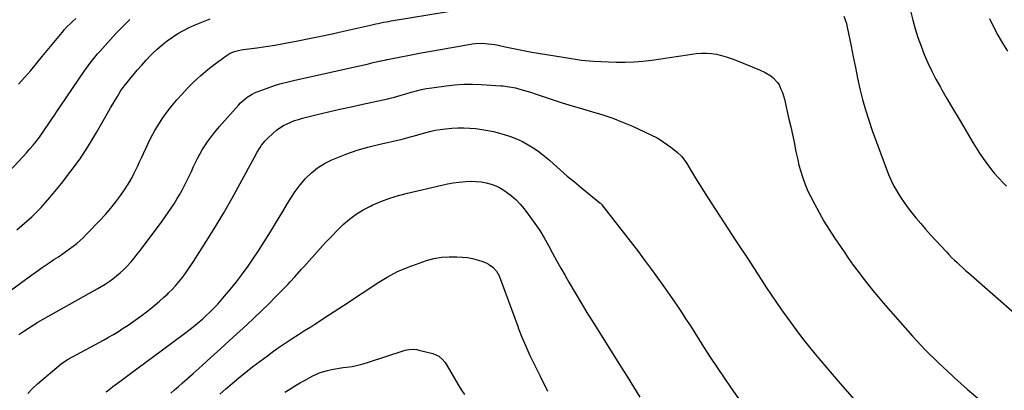
# Model space of a CAD drawing. Units: inches. Extents: x 1846639 to 1851947, y 442343 to 447668.
# Drawn here: x 1849010 to 1849664, y 444597 to 444843 of the extents above; entities that cross this region are included whole.
import ezdxf

# ---------------------------------------------------------------- set-up
doc = ezdxf.new("R2010")
doc.units = ezdxf.units.IN
doc.header["$MEASUREMENT"] = 0
doc.layers.add('7', color=7, linetype='Continuous')
doc.layers.add('8', color=7, linetype='Continuous')

msp = doc.modelspace()

# ---------------------------------------------------------------- linework, layer by layer
at = {"layer": '7', "color": 18}
for points in [[(1849599.44, 444859.23, 1942), (1849603.54, 444843.22, 1942), (1849605.16, 444837.38, 1942), (1849606.94, 444831.59, 1942), (1849608.95, 444825.88, 1942), (1849611.12, 444820.22, 1942), (1849613.51, 444814.66, 1942), (1849616.07, 444809.17, 1942), (1849618.86, 444803.8, 1942), (1849621.8, 444798.5, 1942), (1849622.83, 444796.76, 1942), (1849626.4, 444790.65, 1942), (1849629.98, 444784.54, 1942), (1849633.56, 444778.44, 1942), (1849637.14, 444772.33, 1942), (1849643.37, 444761.72, 1942), (1849645.55, 444758.14, 1942), (1849647.81, 444754.62, 1942), (1849650.19, 444751.17, 1942), (1849652.64, 444747.78, 1942), (1849655.21, 444744.47, 1942), (1849657.87, 444741.23, 1942), (1849660.64, 444738.1, 1942), (1849663.49, 444735.03, 1942), (1849665.79, 444732.65, 1942)], [(1848985.33, 444649.89, 1944), (1849017.21, 444673.1, 1944), (1849021.06, 444675.87, 1944), (1849024.95, 444678.61, 1944), (1849028.86, 444681.28, 1944), (1849032.81, 444683.93, 1944), (1849035.7, 444685.84, 1944), (1849038.2, 444687.52, 1944), (1849040.68, 444689.25, 1944), (1849043.11, 444691.02, 1944), (1849045.53, 444692.82, 1944), (1849047.88, 444694.7, 1944), (1849050.17, 444696.65, 1944), (1849052.37, 444698.7, 1944), (1849054.51, 444700.82, 1944), (1849063.22, 444709.85, 1944), (1849066.94, 444713.88, 1944), (1849070.52, 444718.03, 1944), (1849073.92, 444722.34, 1944), (1849077.18, 444726.75, 1944), (1849080.15, 444730.98, 1944), (1849081.76, 444733.4, 1944), (1849083.28, 444735.87, 1944), (1849084.66, 444738.42, 1944), (1849085.96, 444741.03, 1944), (1849087.19, 444743.67, 1944), (1849088.43, 444746.31, 1944), (1849089.66, 444748.95, 1944), (1849090.89, 444751.59, 1944), (1849095.21, 444760.79, 1944), (1849097.44, 444765.28, 1944), (1849099.82, 444769.7, 1944), (1849102.41, 444773.99, 1944), (1849105.13, 444778.2, 1944), (1849108.06, 444782.27, 1944), (1849111.11, 444786.25, 1944), (1849114.34, 444790.08, 1944), (1849117.7, 444793.81, 1944), (1849121.58, 444797.92, 1944), (1849125.89, 444802.25, 1944), (1849130.35, 444806.41, 1944), (1849135.03, 444810.33, 1944), (1849139.86, 444814.08, 1944), (1849147.23, 444819.49, 1944), (1849149.85, 444821.1, 1944), (1849152.7, 444822.25, 1944), (1849157.21, 444823.35, 1944), (1849158.75, 444823.59, 1944), (1849167.58, 444824.77, 1944), (1849173.53, 444825.62, 1944), (1849179.47, 444826.54, 1944), (1849185.39, 444827.56, 1944), (1849191.31, 444828.65, 1944), (1849194.81, 444829.33, 1944), (1849202.45, 444830.85, 1944), (1849210.08, 444832.42, 1944), (1849217.7, 444834.08, 1944), (1849225.3, 444835.78, 1944), (1849243.15, 444839.88, 1944), (1849246.59, 444840.65, 1944), (1849248.31, 444841.02, 1944), (1849251.76, 444841.72, 1944), (1849255.22, 444842.36, 1944), (1849256.96, 444842.66, 1944), (1849294.75, 444848.87, 1944)], [(1849008.1, 444703.76, 1942), (1849011.46, 444706.6, 1942), (1849014.76, 444709.51, 1942), (1849018.04, 444712.46, 1942), (1849021.21, 444715.5, 1942), (1849024.3, 444718.63, 1942), (1849027.25, 444721.88, 1942), (1849030.11, 444725.22, 1942), (1849037.69, 444734.46, 1942), (1849044.05, 444742.63, 1942), (1849050.13, 444751, 1942), (1849055.77, 444759.67, 1942), (1849061.13, 444768.53, 1942), (1849069.02, 444782.35, 1942), (1849070.47, 444784.87, 1942), (1849071.94, 444787.39, 1942), (1849073.43, 444789.89, 1942), (1849074.94, 444792.38, 1942), (1849077.31, 444796.26, 1942), (1849078, 444797.32, 1942), (1849080.32, 444800.32, 1942), (1849085.23, 444806.33, 1942), (1849088.13, 444809.78, 1942), (1849091.09, 444813.18, 1942), (1849094.13, 444816.5, 1942), (1849097.23, 444819.77, 1942), (1849098.31, 444820.88, 1942), (1849101.4, 444823.88, 1942), (1849104.62, 444826.73, 1942), (1849108, 444829.38, 1942), (1849111.5, 444831.9, 1942), (1849115.15, 444834.18, 1942), (1849118.88, 444836.31, 1942), (1849122.74, 444838.21, 1942), (1849126.68, 444839.94, 1942), (1849136.67, 444843.98, 1942)], [(1849009.33, 444800.68, 1938), (1849013.36, 444805.16, 1938), (1849017.33, 444809.69, 1938), (1849021.22, 444814.3, 1938), (1849025.04, 444818.95, 1938), (1849028.26, 444822.94, 1938), (1849030.44, 444825.63, 1938), (1849032.64, 444828.32, 1938), (1849034.85, 444830.99, 1938), (1849037.07, 444833.65, 1938), (1849038.2, 444835.01, 1938), (1849039.9, 444836.96, 1938), (1849041.64, 444838.86, 1938), (1849043.45, 444840.7, 1938), (1849045.3, 444842.49, 1938), (1849047.22, 444844.22, 1938)], [(1849557.76, 444845.9, 1944), (1849558.64, 444843.45, 1944), (1849559.35, 444840.95, 1944), (1849559.94, 444838.41, 1944), (1849562.44, 444825.78, 1944), (1849563.87, 444818.68, 1944), (1849565.33, 444811.58, 1944), (1849566.85, 444804.5, 1944), (1849568.39, 444797.43, 1944), (1849570.1, 444790.4, 1944), (1849572.01, 444783.43, 1944), (1849574.2, 444776.54, 1944), (1849576.59, 444769.71, 1944), (1849587.46, 444740.58, 1944), (1849588.25, 444738.59, 1944), (1849589.08, 444736.62, 1944), (1849590.95, 444732.76, 1944), (1849591.97, 444730.88, 1944), (1849594.17, 444727.2, 1944), (1849595.33, 444725.41, 1944), (1849597.74, 444721.91, 1944), (1849599.4, 444719.6, 1944), (1849601.12, 444717.34, 1944), (1849602.88, 444715.11, 1944), (1849605.59, 444711.76, 1944), (1849608.78, 444707.91, 1944), (1849612.01, 444704.11, 1944), (1849615.33, 444700.37, 1944), (1849618.7, 444696.68, 1944), (1849625.81, 444689.06, 1944), (1849627.55, 444687.23, 1944), (1849629.32, 444685.42, 1944), (1849631.12, 444683.65, 1944), (1849632.94, 444681.9, 1944), (1849634.79, 444680.17, 1944), (1849636.65, 444678.46, 1944), (1849638.54, 444676.77, 1944), (1849640.43, 444675.1, 1944), (1849672.88, 444646.69, 1944)], [(1849009.43, 444634.2, 1946), (1849012.69, 444636.41, 1946), (1849015.76, 444638.43, 1946), (1849018.87, 444640.4, 1946), (1849022.03, 444642.29, 1946), (1849025.22, 444644.13, 1946), (1849061.42, 444664.44, 1946), (1849064.12, 444666.02, 1946), (1849066.78, 444667.65, 1946), (1849069.38, 444669.37, 1946), (1849071.94, 444671.16, 1946), (1849074.42, 444673.05, 1946), (1849076.81, 444675.04, 1946), (1849079.08, 444677.17, 1946), (1849081.26, 444679.4, 1946), (1849083.86, 444682.28, 1946), (1849086.05, 444684.83, 1946), (1849088.17, 444687.46, 1946), (1849090.22, 444690.14, 1946), (1849104.64, 444709.53, 1946), (1849106.7, 444712.36, 1946), (1849108.73, 444715.23, 1946), (1849110.7, 444718.13, 1946), (1849112.63, 444721.06, 1946), (1849112.66, 444721.09, 1946), (1849114.5, 444724.05, 1946), (1849116.26, 444727.06, 1946), (1849117.92, 444730.12, 1946), (1849119.51, 444733.22, 1946), (1849121.05, 444736.35, 1946), (1849122.58, 444739.48, 1946), (1849124.1, 444742.62, 1946), (1849125.61, 444745.76, 1946), (1849128.26, 444751.24, 1946), (1849129.73, 444754.11, 1946), (1849131.3, 444756.93, 1946), (1849133.01, 444759.66, 1946), (1849134.82, 444762.34, 1946), (1849136.74, 444764.94, 1946), (1849138.71, 444767.5, 1946), (1849140.76, 444770, 1946), (1849142.86, 444772.46, 1946), (1849155.44, 444786.69, 1946), (1849156.76, 444788.09, 1946), (1849159.62, 444790.69, 1946), (1849161.15, 444791.88, 1946), (1849164.42, 444793.92, 1946), (1849166.15, 444794.76, 1946), (1849167.93, 444795.51, 1946), (1849177.55, 444799.09, 1946), (1849179.32, 444799.72, 1946), (1849182.91, 444800.82, 1946), (1849184.72, 444801.3, 1946), (1849188.38, 444802.17, 1946), (1849190.21, 444802.6, 1946), (1849192.04, 444803.01, 1946), (1849232.7, 444812.13, 1946), (1849235.76, 444812.82, 1946), (1849238.82, 444813.51, 1946), (1849241.88, 444814.21, 1946), (1849244.93, 444814.91, 1946), (1849249.9, 444816.06, 1946), (1849250.47, 444816.19, 1946), (1849253.36, 444816.8, 1946), (1849253.94, 444816.91, 1946), (1849254.52, 444817.02, 1946), (1849276.84, 444821.34, 1946), (1849283.19, 444822.54, 1946), (1849289.55, 444823.71, 1946), (1849295.92, 444824.82, 1946), (1849302.29, 444825.9, 1946), (1849310.77, 444827.29, 1946), (1849312.91, 444827.57, 1946), (1849317.22, 444827.77, 1946), (1849319.37, 444827.7, 1946), (1849323.67, 444827.24, 1946), (1849325.81, 444826.88, 1946), (1849327.93, 444826.45, 1946), (1849332.56, 444825.42, 1946), (1849337, 444824.47, 1946), (1849341.45, 444823.57, 1946), (1849345.91, 444822.73, 1946), (1849350.38, 444821.95, 1946), (1849369.91, 444818.67, 1946), (1849372.58, 444818.23, 1946), (1849375.26, 444817.79, 1946), (1849377.93, 444817.37, 1946), (1849380.61, 444816.96, 1946), (1849383.29, 444816.59, 1946), (1849385.98, 444816.29, 1946), (1849388.68, 444816.08, 1946), (1849391.39, 444815.92, 1946), (1849406.35, 444815.32, 1946), (1849412.31, 444815.24, 1946), (1849418.25, 444815.4, 1946), (1849424.18, 444815.89, 1946), (1849430.1, 444816.6, 1946), (1849436.01, 444817.48, 1946), (1849441.92, 444818.35, 1946), (1849447.83, 444819.21, 1946), (1849453.75, 444820.06, 1946), (1849459.61, 444820.89, 1946), (1849462.98, 444821.19, 1946), (1849466.33, 444821.25, 1946), (1849469.67, 444820.95, 1946), (1849473.01, 444820.42, 1946), (1849476.31, 444819.63, 1946), (1849479.57, 444818.71, 1946), (1849482.78, 444817.63, 1946), (1849485.96, 444816.43, 1946), (1849501.63, 444810.01, 1946), (1849505.45, 444808.23, 1946), (1849509.1, 444806.1, 1946), (1849510.75, 444804.83, 1946), (1849513.5, 444801.8, 1946), (1849514.6, 444800.03, 1946), (1849515.9, 444797.33, 1946), (1849516.82, 444795.11, 1946), (1849518.18, 444790.5, 1946), (1849521.22, 444777.2, 1946), (1849522.36, 444772.12, 1946), (1849523.48, 444767.03, 1946), (1849524.56, 444761.93, 1946), (1849525.61, 444756.83, 1946), (1849526.23, 444753.77, 1946), (1849527.01, 444750.21, 1946), (1849527.87, 444746.67, 1946), (1849528.83, 444743.15, 1946), (1849529.88, 444739.66, 1946), (1849531.07, 444736.22, 1946), (1849532.37, 444732.82, 1946), (1849533.84, 444729.49, 1946), (1849535.42, 444726.22, 1946), (1849538.12, 444720.98, 1946), (1849541.24, 444715.18, 1946), (1849544.49, 444709.46, 1946), (1849547.95, 444703.86, 1946), (1849551.54, 444698.34, 1946), (1849557.83, 444689.05, 1946), (1849560.86, 444684.66, 1946), (1849563.95, 444680.3, 1946), (1849567.12, 444676, 1946), (1849570.35, 444671.75, 1946), (1849573.65, 444667.55, 1946), (1849577, 444663.38, 1946), (1849580.41, 444659.28, 1946), (1849583.87, 444655.21, 1946), (1849595.02, 444642.3, 1946), (1849603.29, 444633.06, 1946), (1849611.77, 444624.02, 1946), (1849620.57, 444615.29, 1946), (1849629.58, 444606.76, 1946), (1849631.26, 444605.21, 1946), (1849639.69, 444597.74, 1946), (1849648.27, 444590.44, 1946)], [(1849015.36, 444594.86, 1948), (1849018.54, 444598.14, 1948), (1849021.91, 444601.25, 1948), (1849037.55, 444614.59, 1948), (1849041.05, 444616.98, 1948), (1849042.28, 444617.67, 1948), (1849065.72, 444630.46, 1948), (1849069.05, 444632.32, 1948), (1849072.35, 444634.24, 1948), (1849075.61, 444636.23, 1948), (1849078.84, 444638.27, 1948), (1849082.02, 444640.38, 1948), (1849085.16, 444642.54, 1948), (1849088.25, 444644.78, 1948), (1849091.31, 444647.06, 1948), (1849097.11, 444651.5, 1948), (1849100.03, 444653.81, 1948), (1849102.9, 444656.2, 1948), (1849105.68, 444658.68, 1948), (1849108.41, 444661.22, 1948), (1849108.94, 444661.73, 1948), (1849111.31, 444664.12, 1948), (1849113.59, 444666.57, 1948), (1849115.77, 444669.13, 1948), (1849117.88, 444671.74, 1948), (1849119.89, 444674.44, 1948), (1849121.85, 444677.17, 1948), (1849123.75, 444679.94, 1948), (1849125.59, 444682.75, 1948), (1849134, 444695.96, 1948), (1849139.91, 444705.46, 1948), (1849145.67, 444715.04, 1948), (1849151.22, 444724.76, 1948), (1849156.62, 444734.55, 1948), (1849166.07, 444752.13, 1948), (1849167.87, 444755.36, 1948), (1849169.77, 444758.53, 1948), (1849170.8, 444760.06, 1948), (1849173.12, 444762.89, 1948), (1849174.41, 444764.2, 1948), (1849178.69, 444768.22, 1948), (1849180.77, 444769.98, 1948), (1849182.94, 444771.61, 1948), (1849185.25, 444773.02, 1948), (1849187.66, 444774.29, 1948), (1849190.17, 444775.38, 1948), (1849192.72, 444776.36, 1948), (1849195.32, 444777.19, 1948), (1849197.96, 444777.92, 1948), (1849207.7, 444780.31, 1948), (1849215.25, 444782.12, 1948), (1849222.8, 444783.89, 1948), (1849230.37, 444785.59, 1948), (1849237.95, 444787.25, 1948), (1849254.66, 444790.84, 1948), (1849256.16, 444791.19, 1948), (1849259.16, 444791.95, 1948), (1849263.61, 444793.24, 1948), (1849265.09, 444793.68, 1948), (1849266.57, 444794.12, 1948), (1849270.26, 444795.21, 1948), (1849273.61, 444796.13, 1948), (1849276.97, 444796.94, 1948), (1849280.37, 444797.61, 1948), (1849283.79, 444798.17, 1948), (1849293.43, 444799.55, 1948), (1849299.23, 444800.2, 1948), (1849305.05, 444800.6, 1948), (1849310.88, 444800.64, 1948), (1849316.72, 444800.44, 1948), (1849329.81, 444799.57, 1948), (1849331.21, 444799.46, 1948), (1849335.38, 444798.91, 1948), (1849338.13, 444798.36, 1948), (1849339.5, 444798.04, 1948), (1849343, 444797.11, 1948), (1849345.42, 444796.43, 1948), (1849347.83, 444795.72, 1948), (1849350.23, 444794.97, 1948), (1849352.62, 444794.2, 1948), (1849363.75, 444790.46, 1948), (1849370.45, 444788.28, 1948), (1849377.18, 444786.17, 1948), (1849383.95, 444784.18, 1948), (1849390.74, 444782.27, 1948), (1849397.49, 444780.25, 1948), (1849404.15, 444778, 1948), (1849410.69, 444775.41, 1948), (1849417.14, 444772.6, 1948), (1849433.58, 444764.93, 1948), (1849434.31, 444764.51, 1948), (1849435.44, 444763.68, 1948), (1849442.7, 444758.63, 1948), (1849445.75, 444756.32, 1948), (1849447.2, 444755.08, 1948), (1849449.94, 444752.41, 1948), (1849452.29, 444749.44, 1948), (1849453.32, 444747.83, 1948), (1849456.46, 444742.46, 1948), (1849459.04, 444738.13, 1948), (1849461.65, 444733.84, 1948), (1849464.33, 444729.58, 1948), (1849467.06, 444725.36, 1948), (1849485.96, 444696.49, 1948), (1849487.75, 444693.75, 1948), (1849489.55, 444691.01, 1948), (1849491.35, 444688.28, 1948), (1849493.15, 444685.55, 1948), (1849494.94, 444682.81, 1948), (1849496.73, 444680.07, 1948), (1849498.51, 444677.32, 1948), (1849500.28, 444674.57, 1948), (1849503.11, 444670.14, 1948), (1849506.33, 444665.19, 1948), (1849509.6, 444660.28, 1948), (1849512.95, 444655.42, 1948), (1849516.34, 444650.6, 1948), (1849524.07, 444639.79, 1948), (1849527.56, 444635.03, 1948), (1849531.12, 444630.33, 1948), (1849534.78, 444625.71, 1948), (1849538.52, 444621.15, 1948), (1849542.32, 444616.64, 1948), (1849546.14, 444612.14, 1948), (1849549.99, 444607.66, 1948), (1849553.84, 444603.2, 1948), (1849576.51, 444577.1, 1948)], [(1849110.44, 444595.14, 1952), (1849112.99, 444597.3, 1952), (1849115.52, 444599.48, 1952), (1849118.03, 444601.69, 1952), (1849125.22, 444608.12, 1952), (1849131.3, 444613.58, 1952), (1849137.36, 444619.05, 1952), (1849143.41, 444624.53, 1952), (1849149.44, 444630.04, 1952), (1849160.95, 444640.58, 1952), (1849165.89, 444645.18, 1952), (1849170.77, 444649.84, 1952), (1849175.57, 444654.59, 1952), (1849180.31, 444659.4, 1952), (1849186.54, 444665.85, 1952), (1849188.12, 444667.48, 1952), (1849189.68, 444669.13, 1952), (1849192.78, 444672.44, 1952), (1849195.84, 444675.79, 1952), (1849197.36, 444677.48, 1952), (1849198.87, 444679.17, 1952), (1849209.58, 444691.22, 1952), (1849213.32, 444695.33, 1952), (1849217.12, 444699.38, 1952), (1849221.02, 444703.33, 1952), (1849224.98, 444707.21, 1952), (1849229.16, 444710.82, 1952), (1849233.53, 444714.13, 1952), (1849238.22, 444716.98, 1952), (1849243.11, 444719.53, 1952), (1849244.35, 444720.1, 1952), (1849250.08, 444722.53, 1952), (1849255.89, 444724.72, 1952), (1849261.82, 444726.56, 1952), (1849267.83, 444728.17, 1952), (1849290.55, 444733.52, 1952), (1849294.3, 444734.31, 1952), (1849298.06, 444734.99, 1952), (1849301.86, 444735.49, 1952), (1849306.46, 444735.94, 1952), (1849309.88, 444736.06, 1952), (1849313.28, 444735.97, 1952), (1849316.67, 444735.58, 1952), (1849320.04, 444735, 1952), (1849323.33, 444734.07, 1952), (1849326.51, 444732.91, 1952), (1849329.53, 444731.39, 1952), (1849332.46, 444729.64, 1952), (1849333.57, 444728.88, 1952), (1849336.82, 444726.42, 1952), (1849339.9, 444723.76, 1952), (1849342.69, 444720.81, 1952), (1849345.3, 444717.67, 1952), (1849349.08, 444712.63, 1952), (1849352.41, 444707.97, 1952), (1849355.59, 444703.22, 1952), (1849358.54, 444698.33, 1952), (1849361.35, 444693.34, 1952), (1849364.07, 444688.3, 1952), (1849366.82, 444683.27, 1952), (1849369.62, 444678.27, 1952), (1849372.46, 444673.29, 1952), (1849374.94, 444668.96, 1952), (1849379.09, 444661.85, 1952), (1849383.28, 444654.78, 1952), (1849387.56, 444647.75, 1952), (1849391.9, 444640.76, 1952), (1849409.27, 444613.1, 1952), (1849413.59, 444606.2, 1952), (1849417.9, 444599.29, 1952), (1849422.2, 444592.37, 1952)], [(1849203.46, 444639.28, 1954), (1849206.16, 444641, 1954), (1849215.94, 444647.35, 1954), (1849222.16, 444651.41, 1954), (1849228.37, 444655.49, 1954), (1849234.57, 444659.59, 1954), (1849240.76, 444663.7, 1954), (1849247.58, 444668.25, 1954), (1849254.2, 444672.28, 1954), (1849261.01, 444675.92, 1954), (1849268.09, 444678.99, 1954), (1849275.37, 444681.67, 1954), (1849280.28, 444683.26, 1954), (1849285.28, 444684.56, 1954), (1849290.32, 444685.49, 1954), (1849295.43, 444685.84, 1954), (1849300.6, 444685.82, 1954), (1849304.37, 444685.58, 1954), (1849307.65, 444685.23, 1954), (1849310.89, 444684.69, 1954), (1849314.06, 444683.85, 1954), (1849317.19, 444682.81, 1954), (1849320.01, 444681.73, 1954), (1849321.62, 444680.97, 1954), (1849324.47, 444678.93, 1954), (1849326.79, 444676.22, 1954), (1849328.56, 444673.12, 1954), (1849329.26, 444671.47, 1954), (1849332.37, 444662.89, 1954), (1849334.55, 444656.91, 1954), (1849336.74, 444650.93, 1954), (1849338.96, 444644.95, 1954), (1849341.19, 444638.99, 1954), (1849341.36, 444638.53, 1954), (1849343.77, 444632.38, 1954), (1849346.31, 444626.28, 1954), (1849349.03, 444620.26, 1954), (1849351.87, 444614.3, 1954), (1849355.79, 444606.37, 1954), (1849360.7, 444596.49, 1954)], [(1849142.95, 444594.35, 1954), (1849147.07, 444597.98, 1954), (1849151.24, 444601.54, 1954), (1849155.65, 444605.22, 1954), (1849160.31, 444609.03, 1954), (1849165.03, 444612.79, 1954), (1849169.81, 444616.45, 1954), (1849174.64, 444620.04, 1954), (1849177.83, 444622.37, 1954), (1849181.12, 444624.73, 1954), (1849184.44, 444627.06, 1954), (1849187.79, 444629.32, 1954), (1849191.17, 444631.56, 1954), (1849195.28, 444634.22, 1954), (1849196.63, 444635.08, 1954), (1849199.35, 444636.78, 1954), (1849203.46, 444639.28, 1954)], [(1849186.23, 444595.86, 1956), (1849189.43, 444597.89, 1956), (1849192.66, 444599.87, 1956), (1849195.94, 444601.77, 1956), (1849199.25, 444603.61, 1956), (1849204.83, 444606.63, 1956), (1849207.18, 444607.78, 1956), (1849209.59, 444608.8, 1956), (1849212.07, 444609.61, 1956), (1849214.6, 444610.29, 1956), (1849217.18, 444610.82, 1956), (1849219.77, 444611.31, 1956), (1849222.37, 444611.72, 1956), (1849224.97, 444612.08, 1956), (1849227.24, 444612.36, 1956), (1849230.96, 444612.94, 1956), (1849234.64, 444613.66, 1956), (1849238.28, 444614.6, 1956), (1849241.88, 444615.68, 1956), (1849264.87, 444623.35, 1956), (1849266.14, 444623.72, 1956), (1849268.74, 444624.22, 1956), (1849271.39, 444624.36, 1956), (1849274.02, 444624.09, 1956), (1849275.31, 444623.82, 1956), (1849284.51, 444621.41, 1956), (1849288.48, 444619.63, 1956), (1849290.76, 444617.79, 1956), (1849292.66, 444615.57, 1956), (1849293.47, 444614.34, 1956), (1849301.89, 444600.04, 1956), (1849303.68, 444597.11, 1956), (1849305.54, 444594.22, 1956)]]:
    msp.add_polyline3d(points, dxfattribs=at)
at = {"layer": '8', "color": 18}
for points in [[(1848987.17, 444725.67, 1940), (1849012.29, 444752.5, 1940), (1849014.56, 444754.99, 1940), (1849016.79, 444757.52, 1940), (1849018.96, 444760.11, 1940), (1849021.08, 444762.73, 1940), (1849023.13, 444765.41, 1940), (1849025.12, 444768.12, 1940), (1849027.05, 444770.89, 1940), (1849028.92, 444773.69, 1940), (1849031.1, 444777.02, 1940), (1849033.07, 444780.01, 1940), (1849035.06, 444782.98, 1940), (1849037.06, 444785.94, 1940), (1849053.06, 444809.39, 1940), (1849055.43, 444812.74, 1940), (1849056.66, 444814.39, 1940), (1849059.19, 444817.62, 1940), (1849061.83, 444820.76, 1940), (1849063.18, 444822.29, 1940), (1849073.95, 444834.23, 1940), (1849076.97, 444837.44, 1940), (1849080.07, 444840.58, 1940), (1849083.29, 444843.59, 1940)], [(1849654.36, 444844.2, 1940), (1849657.15, 444838.65, 1940), (1849660.09, 444833.19, 1940), (1849663.19, 444827.83, 1940), (1849666.52, 444822.6, 1940)], [(1849067.42, 444595.92, 1950), (1849070.43, 444598.31, 1950), (1849071.97, 444599.46, 1950), (1849075.06, 444601.75, 1950), (1849076.61, 444602.89, 1950), (1849083.73, 444608.12, 1950), (1849088.84, 444611.89, 1950), (1849093.94, 444615.66, 1950), (1849099.03, 444619.45, 1950), (1849104.11, 444623.24, 1950), (1849120.43, 444635.45, 1950), (1849122.36, 444636.92, 1950), (1849124.27, 444638.41, 1950), (1849128.03, 444641.46, 1950), (1849131.7, 444644.62, 1950), (1849133.48, 444646.26, 1950), (1849136.75, 444649.39, 1950), (1849139.21, 444651.85, 1950), (1849141.61, 444654.36, 1950), (1849143.93, 444656.94, 1950), (1849146.2, 444659.57, 1950), (1849150.04, 444664.19, 1950), (1849154.1, 444669.24, 1950), (1849158.05, 444674.37, 1950), (1849161.82, 444679.62, 1950), (1849165.49, 444684.96, 1950), (1849168.16, 444689, 1950), (1849172.46, 444695.64, 1950), (1849176.68, 444702.32, 1950), (1849180.78, 444709.08, 1950), (1849184.8, 444715.89, 1950), (1849187.22, 444720.09, 1950), (1849190.1, 444724.75, 1950), (1849193.15, 444729.27, 1950), (1849196.47, 444733.61, 1950), (1849199.97, 444737.81, 1950), (1849203.82, 444741.61, 1950), (1849207.95, 444745.02, 1950), (1849212.51, 444747.83, 1950), (1849217.35, 444750.25, 1950), (1849220.68, 444751.64, 1950), (1849227.47, 444754.26, 1950), (1849234.33, 444756.65, 1950), (1849241.3, 444758.68, 1950), (1849248.35, 444760.47, 1950), (1849264.22, 444764.07, 1950), (1849265.62, 444764.41, 1950), (1849269.8, 444765.51, 1950), (1849273.96, 444766.72, 1950), (1849275.35, 444767.12, 1950), (1849279.29, 444768.28, 1950), (1849282.67, 444769.16, 1950), (1849286.07, 444769.91, 1950), (1849289.51, 444770.46, 1950), (1849292.97, 444770.88, 1950), (1849297.12, 444771.26, 1950), (1849301.12, 444771.51, 1950), (1849305.12, 444771.59, 1950), (1849309.12, 444771.42, 1950), (1849313.11, 444771.08, 1950), (1849317.09, 444770.53, 1950), (1849321.04, 444769.86, 1950), (1849324.95, 444769, 1950), (1849328.84, 444768.02, 1950), (1849332.05, 444767.14, 1950), (1849336.2, 444765.81, 1950), (1849340.26, 444764.26, 1950), (1849344.18, 444762.4, 1950), (1849348.01, 444760.32, 1950), (1849351.7, 444757.98, 1950), (1849355.28, 444755.5, 1950), (1849358.71, 444752.81, 1950), (1849362.04, 444749.98, 1950), (1849364.66, 444747.62, 1950), (1849369.25, 444743.54, 1950), (1849373.89, 444739.52, 1950), (1849378.59, 444735.56, 1950), (1849383.34, 444731.66, 1950), (1849395.62, 444721.72, 1950), (1849395.98, 444721.42, 1950), (1849396.5, 444720.94, 1950), (1849396.81, 444720.6, 1950), (1849396.96, 444720.42, 1950), (1849415.7, 444696.15, 1950), (1849420.49, 444689.89, 1950), (1849425.23, 444683.6, 1950), (1849429.91, 444677.27, 1950), (1849434.55, 444670.9, 1950), (1849437.39, 444666.95, 1950), (1849440.55, 444662.51, 1950), (1849443.67, 444658.04, 1950), (1849446.72, 444653.53, 1950), (1849449.74, 444649, 1950), (1849452.72, 444644.43, 1950), (1849455.68, 444639.86, 1950), (1849458.61, 444635.27, 1950), (1849461.53, 444630.67, 1950), (1849464.5, 444625.96, 1950), (1849468.94, 444619.03, 1950), (1849473.45, 444612.14, 1950), (1849478.06, 444605.32, 1950), (1849482.73, 444598.55, 1950), (1849489.18, 444589.37, 1950)]]:
    msp.add_polyline3d(points, dxfattribs=at)

doc.saveas('drawing.dxf')
